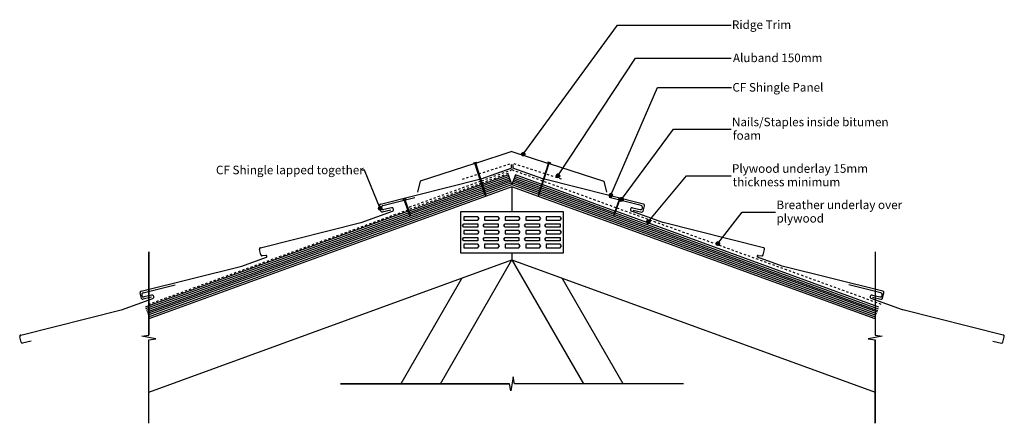
# Model space of a CAD drawing. Extents: x -718 to 718, y -224 to 363.
import ezdxf

# ---------------------------------------------------------------- set-up
doc = ezdxf.new("R2010")
doc.units = 0
doc.linetypes.add('DASH', pattern=[6.35, 3.175, -3.175])
doc.layers.get('0').update_dxf_attribs({"linetype": 'CONTINUOUS'})
doc.styles.add('ARIAL', font='txt', dxfattribs={"height": 12.5})

# ---------------------------------------------------------------- blocks, each defined once
blk = doc.blocks.new('*U28')
at = {"linetype": 'CONTINUOUS'}
for p, q in [((14.1, 168.4), (13.9, 167.4)), ((13.9, 167.4), (14.1, 166.4)), ((14.7, 169.2), (14.1, 168.4)), ((14.1, 166.4), (14.7, 165.6)), ((15.5, 169.7), (14.7, 169.2)), ((14.7, 165.6), (15.5, 165.1)), ((16.4, 169.9), (15.5, 169.7)), ((16.4, 164.9), (15.5, 165.1)), ((17.4, 169.7), (16.4, 169.9)), ((17.4, 165.1), (16.4, 164.9)), ((17.4, 169.7), (18.2, 169.2)), ((18.2, 165.6), (17.4, 165.1)), ((18.2, 169.2), (18.8, 168.4)), ((18.8, 166.4), (18.2, 165.6)), ((18.8, 168.4), (18.9, 167.4)), ((18.9, 167.4), (18.8, 166.4))]:
    blk.add_line(p, q, dxfattribs=at)
for points in [[(14.1, 168.4), (13.9, 167.4), (18.9, 167.4)], [(13.9, 167.4), (14.1, 166.4), (18.8, 166.4)], [(14.7, 169.2), (14.1, 168.4), (18.8, 168.4)], [(14.1, 166.4), (14.7, 165.6), (18.2, 165.6)], [(15.5, 169.7), (14.7, 169.2), (18.2, 169.2)], [(14.7, 165.6), (15.5, 165.1), (17.4, 165.1)], [(16.4, 169.9), (15.5, 169.7), (17.4, 169.7)]]:
    blk.add_solid(points, dxfattribs=at)
at = {"linetype": 'CONTINUOUS', "extrusion": (0, 0, -1)}
for points in [[(-13.9, 167.4), (-18.9, 167.4), (-18.8, 166.4)], [(-14.1, 168.4), (-18.8, 168.4), (-18.9, 167.4)], [(-14.1, 166.4), (-18.8, 166.4), (-18.2, 165.6)], [(-14.7, 169.2), (-18.2, 169.2), (-18.8, 168.4)], [(-14.7, 165.6), (-18.2, 165.6), (-17.4, 165.1)], [(-15.5, 169.7), (-17.4, 169.7), (-18.2, 169.2)], [(-15.5, 165.1), (-17.4, 165.1), (-16.4, 164.9)]]:
    blk.add_solid(points, dxfattribs=at)
blk = doc.blocks.new('*U29')
at = {"style": 'ARIAL'}
blk.add_text('Ridge Trim', height=12.5, dxfattribs=at).set_placement((320.6, 349.9))
blk = doc.blocks.new('*U30')
at = {"linetype": 'CONTINUOUS'}
for p, q in [((64.7, 137.1), (64.5, 136.1)), ((64.5, 136.1), (64.7, 135.1)), ((65.2, 137.9), (64.7, 137.1)), ((64.7, 135.1), (65.2, 134.3)), ((66, 138.4), (65.2, 137.9)), ((65.2, 134.3), (66, 133.8)), ((67, 138.6), (66, 138.4)), ((67, 133.6), (66, 133.8)), ((67.9, 138.4), (67, 138.6)), ((67.9, 133.8), (67, 133.6)), ((67.9, 138.4), (68.7, 137.9)), ((68.7, 134.3), (67.9, 133.8)), ((68.7, 137.9), (69.3, 137.1)), ((69.3, 135.1), (68.7, 134.3)), ((69.3, 137.1), (69.5, 136.1)), ((69.5, 136.1), (69.3, 135.1))]:
    blk.add_line(p, q, dxfattribs=at)
for points in [[(64.7, 137.1), (64.5, 136.1), (69.5, 136.1)], [(64.5, 136.1), (64.7, 135.1), (69.3, 135.1)], [(65.2, 137.9), (64.7, 137.1), (69.3, 137.1)], [(64.7, 135.1), (65.2, 134.3), (68.7, 134.3)], [(66, 138.4), (65.2, 137.9), (68.7, 137.9)], [(65.2, 134.3), (66, 133.8), (67.9, 133.8)], [(67, 138.6), (66, 138.4), (67.9, 138.4)]]:
    blk.add_solid(points, dxfattribs=at)
at = {"linetype": 'CONTINUOUS', "extrusion": (0, 0, -1)}
for points in [[(-64.5, 136.1), (-69.5, 136.1), (-69.3, 135.1)], [(-64.7, 137.1), (-69.3, 137.1), (-69.5, 136.1)], [(-64.7, 135.1), (-69.3, 135.1), (-68.7, 134.3)], [(-65.2, 137.9), (-68.7, 137.9), (-69.3, 137.1)], [(-65.2, 134.3), (-68.7, 134.3), (-67.9, 133.8)], [(-66, 138.4), (-67.9, 138.4), (-68.7, 137.9)], [(-66, 133.8), (-67.9, 133.8), (-67, 133.6)]]:
    blk.add_solid(points, dxfattribs=at)
blk = doc.blocks.new('*U31')
at = {"style": 'ARIAL'}
blk.add_text('Aluband 150mm', height=12.5, dxfattribs=at).set_placement((322, 301.6))
blk = doc.blocks.new('*U32')
at = {"linetype": 'CONTINUOUS'}
for p, q in [((196.4, 69.9), (196.2, 68.9)), ((196.2, 68.9), (196.4, 68)), ((197, 70.7), (196.4, 69.9)), ((196.4, 68), (197, 67.2)), ((197.8, 71.2), (197, 70.7)), ((197, 67.2), (197.8, 66.6)), ((198.7, 71.4), (197.8, 71.2)), ((198.7, 66.4), (197.8, 66.6)), ((199.7, 71.2), (198.7, 71.4)), ((199.7, 66.6), (198.7, 66.4)), ((199.7, 71.2), (200.5, 70.7)), ((200.5, 67.2), (199.7, 66.6)), ((200.5, 70.7), (201, 69.9)), ((201, 68), (200.5, 67.2)), ((201, 69.9), (201.2, 68.9)), ((201.2, 68.9), (201, 68))]:
    blk.add_line(p, q, dxfattribs=at)
for points in [[(196.4, 69.9), (196.2, 68.9), (201.2, 68.9)], [(196.2, 68.9), (196.4, 68), (201, 68)], [(197, 70.7), (196.4, 69.9), (201, 69.9)], [(196.4, 68), (197, 67.2), (200.5, 67.2)], [(197.8, 71.2), (197, 70.7), (200.5, 70.7)], [(197, 67.2), (197.8, 66.6), (199.7, 66.6)], [(198.7, 71.4), (197.8, 71.2), (199.7, 71.2)]]:
    blk.add_solid(points, dxfattribs=at)
at = {"linetype": 'CONTINUOUS', "extrusion": (0, 0, -1)}
for points in [[(-196.2, 68.9), (-201.2, 68.9), (-201, 68)], [(-196.4, 69.9), (-201, 69.9), (-201.2, 68.9)], [(-196.4, 68), (-201, 68), (-200.5, 67.2)], [(-197, 70.7), (-200.5, 70.7), (-201, 69.9)], [(-197, 67.2), (-200.5, 67.2), (-199.7, 66.6)], [(-197.8, 71.2), (-199.7, 71.2), (-200.5, 70.7)], [(-197.8, 66.6), (-199.7, 66.6), (-198.7, 66.4)]]:
    blk.add_solid(points, dxfattribs=at)
blk = doc.blocks.new('*U33')
at = {"style": 'ARIAL'}
for s, p in [('Plywood underlay 15mm', (320.6, 140.4)), ('thickness minimum', (321.7, 120.8))]:
    blk.add_text(s, height=12.5, dxfattribs=at).set_placement(p)
blk = doc.blocks.new('*U34')
at = {"linetype": 'CONTINUOUS'}
for p, q in [((141.6, 108.6), (141.4, 107.7)), ((141.4, 107.7), (141.6, 106.7)), ((142.1, 109.4), (141.6, 108.6)), ((141.6, 106.7), (142.1, 105.9)), ((143, 110), (142.1, 109.4)), ((142.1, 105.9), (143, 105.4)), ((143.9, 110.2), (143, 110)), ((143.9, 105.2), (143, 105.4)), ((144.9, 110), (143.9, 110.2)), ((144.9, 105.4), (143.9, 105.2)), ((144.9, 110), (145.7, 109.4)), ((145.7, 105.9), (144.9, 105.4)), ((145.7, 109.4), (146.2, 108.6)), ((146.2, 106.7), (145.7, 105.9)), ((146.2, 108.6), (146.4, 107.7)), ((146.4, 107.7), (146.2, 106.7))]:
    blk.add_line(p, q, dxfattribs=at)
for points in [[(141.6, 108.6), (141.4, 107.7), (146.4, 107.7)], [(141.4, 107.7), (141.6, 106.7), (146.2, 106.7)], [(142.1, 109.4), (141.6, 108.6), (146.2, 108.6)], [(141.6, 106.7), (142.1, 105.9), (145.7, 105.9)], [(143, 110), (142.1, 109.4), (145.7, 109.4)], [(142.1, 105.9), (143, 105.4), (144.9, 105.4)], [(143.9, 110.2), (143, 110), (144.9, 110)]]:
    blk.add_solid(points, dxfattribs=at)
at = {"linetype": 'CONTINUOUS', "extrusion": (0, 0, -1)}
for points in [[(-141.4, 107.7), (-146.4, 107.7), (-146.2, 106.7)], [(-141.6, 108.6), (-146.2, 108.6), (-146.4, 107.7)], [(-141.6, 106.7), (-146.2, 106.7), (-145.7, 105.9)], [(-142.1, 109.4), (-145.7, 109.4), (-146.2, 108.6)], [(-142.1, 105.9), (-145.7, 105.9), (-144.9, 105.4)], [(-143, 110), (-144.9, 110), (-145.7, 109.4)], [(-143, 105.4), (-144.9, 105.4), (-143.9, 105.2)]]:
    blk.add_solid(points, dxfattribs=at)
blk = doc.blocks.new('*U35')
at = {"style": 'ARIAL'}
blk.add_text('CF Shingle Panel', height=12.5, dxfattribs=at).set_placement((321.3, 258.7))
blk = doc.blocks.new('*U36')
at = {"linetype": 'CONTINUOUS'}
for p, q in [((157.2, 102.6), (157, 101.6)), ((157, 101.6), (157.2, 100.7)), ((157.8, 103.4), (157.2, 102.6)), ((157.2, 100.7), (157.8, 99.8)), ((158.6, 103.9), (157.8, 103.4)), ((159.5, 104.1), (158.6, 103.9)), ((160.5, 103.9), (159.5, 104.1)), ((160.5, 103.9), (161.3, 103.4)), ((161.3, 103.4), (161.9, 102.6)), ((161.9, 100.7), (161.3, 99.8)), ((161.9, 102.6), (162, 101.6)), ((162, 101.6), (161.9, 100.7)), ((157.8, 99.8), (158.6, 99.3)), ((159.5, 99.1), (158.6, 99.3)), ((160.5, 99.3), (159.5, 99.1)), ((161.3, 99.8), (160.5, 99.3))]:
    blk.add_line(p, q, dxfattribs=at)
for points in [[(157.2, 102.6), (157, 101.6), (162, 101.6)], [(157, 101.6), (157.2, 100.7), (161.9, 100.7)], [(157.8, 103.4), (157.2, 102.6), (161.9, 102.6)], [(157.2, 100.7), (157.8, 99.8), (161.3, 99.8)], [(158.6, 103.9), (157.8, 103.4), (161.3, 103.4)], [(159.5, 104.1), (158.6, 103.9), (160.5, 103.9)], [(157.8, 99.8), (158.6, 99.3), (160.5, 99.3)]]:
    blk.add_solid(points, dxfattribs=at)
at = {"linetype": 'CONTINUOUS', "extrusion": (0, 0, -1)}
for points in [[(-157, 101.6), (-162, 101.6), (-161.9, 100.7)], [(-157.2, 102.6), (-161.9, 102.6), (-162, 101.6)], [(-157.2, 100.7), (-161.9, 100.7), (-161.3, 99.8)], [(-157.8, 103.4), (-161.3, 103.4), (-161.9, 102.6)], [(-158.6, 103.9), (-160.5, 103.9), (-161.3, 103.4)], [(-157.8, 99.8), (-161.3, 99.8), (-160.5, 99.3)], [(-158.6, 99.3), (-160.5, 99.3), (-159.5, 99.1)]]:
    blk.add_solid(points, dxfattribs=at)
blk = doc.blocks.new('*U37')
at = {"style": 'ARIAL'}
for s, p in [('Nails/Staples inside bitumen', (320.6, 208.2)), ('foam', (321.8, 188.6))]:
    blk.add_text(s, height=12.5, dxfattribs=at).set_placement(p)
blk = doc.blocks.new('*U38')
at = {"linetype": 'CONTINUOUS'}
for p, q in [((297.8, 38.2), (297.6, 37.2)), ((297.6, 37.2), (297.8, 36.3)), ((298.3, 39), (297.8, 38.2)), ((297.8, 36.3), (298.3, 35.5)), ((299.1, 39.6), (298.3, 39)), ((298.3, 35.5), (299.1, 34.9)), ((300.1, 39.7), (299.1, 39.6)), ((300.1, 34.7), (299.1, 34.9)), ((301.1, 39.6), (300.1, 39.7)), ((301.1, 34.9), (300.1, 34.7)), ((301.1, 39.6), (301.9, 39)), ((301.9, 35.5), (301.1, 34.9)), ((301.9, 39), (302.4, 38.2)), ((302.4, 36.3), (301.9, 35.5)), ((302.4, 38.2), (302.6, 37.2)), ((302.6, 37.2), (302.4, 36.3))]:
    blk.add_line(p, q, dxfattribs=at)
for points in [[(297.8, 38.2), (297.6, 37.2), (302.6, 37.2)], [(297.6, 37.2), (297.8, 36.3), (302.4, 36.3)], [(298.3, 39), (297.8, 38.2), (302.4, 38.2)], [(297.8, 36.3), (298.3, 35.5), (301.9, 35.5)], [(299.1, 39.6), (298.3, 39), (301.9, 39)], [(298.3, 35.5), (299.1, 34.9), (301.1, 34.9)], [(300.1, 39.7), (299.1, 39.6), (301.1, 39.6)]]:
    blk.add_solid(points, dxfattribs=at)
at = {"linetype": 'CONTINUOUS', "extrusion": (0, 0, -1)}
for points in [[(-297.6, 37.2), (-302.6, 37.2), (-302.4, 36.3)], [(-297.8, 38.2), (-302.4, 38.2), (-302.6, 37.2)], [(-297.8, 36.3), (-302.4, 36.3), (-301.9, 35.5)], [(-298.3, 39), (-301.9, 39), (-302.4, 38.2)], [(-298.3, 35.5), (-301.9, 35.5), (-301.1, 34.9)], [(-299.1, 39.6), (-301.1, 39.6), (-301.9, 39)], [(-299.1, 34.9), (-301.1, 34.9), (-300.1, 34.7)]]:
    blk.add_solid(points, dxfattribs=at)
blk = doc.blocks.new('*U39')
at = {"style": 'ARIAL'}
for s, p in [('Breather underlay over', (385.4, 87.5)), ('plywood', (385.5, 67.9))]:
    blk.add_text(s, height=12.5, dxfattribs=at).set_placement(p)
blk = doc.blocks.new('*U40')
at = {"linetype": 'CONTINUOUS'}
for p, q in [((-194.4, 89.5), (-194.6, 88.6)), ((-194.6, 88.6), (-194.4, 87.6)), ((-193.9, 90.4), (-194.4, 89.5)), ((-194.4, 87.6), (-193.9, 86.8)), ((-193.1, 90.9), (-193.9, 90.4)), ((-193.9, 86.8), (-193.1, 86.3)), ((-192.1, 91.1), (-193.1, 90.9)), ((-192.1, 86.1), (-193.1, 86.3)), ((-191.1, 90.9), (-192.1, 91.1)), ((-191.1, 86.3), (-192.1, 86.1)), ((-191.1, 90.9), (-190.3, 90.4)), ((-190.3, 86.8), (-191.1, 86.3)), ((-190.3, 90.4), (-189.8, 89.5)), ((-189.8, 87.6), (-190.3, 86.8)), ((-189.8, 89.5), (-189.6, 88.6)), ((-189.6, 88.6), (-189.8, 87.6))]:
    blk.add_line(p, q, dxfattribs=at)
for points in [[(-194.4, 89.5), (-194.6, 88.6), (-189.6, 88.6)], [(-194.6, 88.6), (-194.4, 87.6), (-189.8, 87.6)], [(-193.9, 90.4), (-194.4, 89.5), (-189.8, 89.5)], [(-194.4, 87.6), (-193.9, 86.8), (-190.3, 86.8)], [(-193.1, 90.9), (-193.9, 90.4), (-190.3, 90.4)], [(-193.9, 86.8), (-193.1, 86.3), (-191.1, 86.3)], [(-192.1, 91.1), (-193.1, 90.9), (-191.1, 90.9)]]:
    blk.add_solid(points, dxfattribs=at)
at = {"linetype": 'CONTINUOUS', "extrusion": (0, 0, -1)}
for points in [[(194.6, 88.6), (189.6, 88.6), (189.8, 87.6)], [(194.4, 89.5), (189.8, 89.5), (189.6, 88.6)], [(194.4, 87.6), (189.8, 87.6), (190.3, 86.8)], [(193.9, 90.4), (190.3, 90.4), (189.8, 89.5)], [(193.9, 86.8), (190.3, 86.8), (191.1, 86.3)], [(193.1, 90.9), (191.1, 90.9), (190.3, 90.4)], [(193.1, 86.3), (191.1, 86.3), (192.1, 86.1)]]:
    blk.add_solid(points, dxfattribs=at)
blk = doc.blocks.new('*U41')
at = {"style": 'ARIAL'}
blk.add_text('CF Shingle lapped together', height=12.5, dxfattribs=at).set_placement((-431.5, 138.3))

msp = doc.modelspace()

# ---------------------------------------------------------------- linework, layer by layer
for p, q in [((16.4, 167.4), (153.9, 355.6)), ((153.9, 355.6), (319.6, 355.6)), ((67, 136.1), (180.1, 307.4)), ((180.1, 307.4), (319.6, 307.4)), ((143.9, 107.7), (212, 264.5)), ((212, 264.5), (319.8, 264.5)), ((159.5, 101.6), (235.5, 203.9)), ((235.5, 203.9), (319.6, 203.9)), ((0, 171.5), (-53.2, 154.2)), ((0, 171.5), (53.2, 154.2)), ((-214.8, 144.1), (-218.8, 144.1)), ((-192.1, 88.6), (-214.8, 144.1)), ((-54.2, 153.9), (-134, 128)), ((-56, 154.7), (-52.2, 156)), ((-56, 154.7), (-55.5, 154.1)), ((-54.4, 154.5), (-55.5, 154.1)), ((-39.5, 108.8), (-54.4, 154.5)), ((-52.3, 155.2), (-53.4, 154.8)), ((-53.4, 154.8), (-38.6, 109.1)), ((-52.2, 156), (-52.3, 155.2)), ((-45, 131.5), (-1.2, 147.4)), ((-45, 131.5), (-1.2, 147.4)), ((-1.2, 152.4), (-1.2, 147.4)), ((1.2, 152.4), (1.2, 147.4)), ((45, 131.5), (1.2, 147.4)), ((45, 131.5), (1.2, 147.4)), ((53.4, 154.8), (38.6, 109.1)), ((39.5, 108.8), (54.4, 154.5)), ((56, 154.7), (52.2, 156)), ((52.2, 156), (52.3, 155.2)), ((52.3, 155.2), (53.4, 154.8)), ((54.2, 153.9), (134, 128)), ((54.4, 154.5), (55.5, 154.1)), ((56, 154.7), (55.5, 154.1)), ((-191.5, 94.9), (-45.3, 131.4)), ((-45.3, 131.4), (-45, 131.5)), ((-5.1, 137.5), (-43.3, 123.6)), ((-4.3, 135.1), (-42.5, 121.2)), ((-3.4, 132.8), (-41.7, 118.8)), ((-2.6, 130.4), (-40.9, 116.4)), ((0, 123.4), (-5.1, 137.5)), ((5.1, 137.5), (0, 123.4)), ((2.6, 130.4), (40.9, 116.4)), ((3.4, 132.8), (41.7, 118.8)), ((4.3, 135.1), (42.5, 121.2)), ((43.3, 123.6), (5.1, 137.5)), ((45.3, 131.4), (45, 131.5)), ((191.5, 94.9), (45.3, 131.4)), ((198.7, 68.9), (254.3, 136.1)), ((254.3, 136.1), (319.6, 136.1)), ((-41.9, 116.1), (-532.3, -62.4)), ((0, 120.2), (-529.2, -72.4)), ((-44.2, 123.2), (-150.1, 84.7)), ((-43.4, 120.9), (-149.3, 82.3)), ((-42.7, 118.5), (-148.4, 80)), ((-134, 128), (-137.9, 112.1)), ((-1.7, 128.1), (-40.2, 114.1)), ((-0.9, 125.7), (-39.4, 111.7)), ((-38.6, 109.3), (0, 123.4)), ((0, 123.4), (38.6, 109.3)), ((0, 120.2), (0, 83.8)), ((529.2, -72.4), (0, 120.2)), ((0.9, 125.7), (39.4, 111.7)), ((1.7, 128.1), (40.2, 114.1)), ((41.9, 116.1), (532.1, -62.3)), ((42.7, 118.5), (148.4, 80)), ((43.4, 120.9), (149.3, 82.3)), ((150.1, 84.7), (44.2, 123.2)), ((134, 128), (137.9, 112.1)), ((-41.1, 113.7), (-531.4, -64.7)), ((-40.3, 111.3), (-530.6, -67.1)), ((-529.7, -69.4), (-39.6, 109)), ((-188.1, 92.6), (-141.4, 104.3)), ((-158.9, 101.4), (-155.1, 102.8)), ((-158.9, 101.4), (-158.3, 100.8)), ((-157.2, 101.2), (-158.3, 100.8)), ((-149.3, 79.6), (-157.2, 101.2)), ((-155.1, 102), (-156.3, 101.6)), ((-156.3, 101.6), (-148.4, 79.9)), ((-155.1, 102.8), (-155.1, 102)), ((-38.4, 107.1), (-39.5, 108.8)), ((-38.6, 109.1), (-38.4, 107.1)), ((38.6, 109.1), (38.4, 107.1)), ((38.4, 107.1), (39.5, 108.8)), ((39.6, 109), (529.5, -69.4)), ((40.3, 111.3), (530.4, -67)), ((41.1, 113.7), (531.2, -64.7)), ((188.1, 92.6), (141.4, 104.3)), ((156.3, 101.6), (148.4, 79.9)), ((149.3, 79.6), (157.2, 101.2)), ((158.9, 101.4), (155.1, 102.8)), ((155.1, 102.8), (155.1, 102)), ((155.1, 102), (156.3, 101.6)), ((157.2, 101.2), (158.3, 100.8)), ((158.9, 101.4), (158.3, 100.8)), ((-191.2, 84.5), (-193.2, 92.5)), ((-175.6, 89.5), (-186.6, 86.8)), ((175.6, 89.5), (186.6, 86.8)), ((191.2, 84.5), (193.2, 92.5)), ((-151.1, 84.3), (-534.9, -55.3)), ((-150.2, 82), (-534, -57.7)), ((-149.3, 79.6), (-533.1, -60)), ((-219.9, 67.8), (-174.1, 84.5)), ((-176.5, 86.1), (-189, 83)), ((-148.2, 77.9), (-149.3, 79.6)), ((-148.4, 79.9), (-148.2, 77.9)), ((75, 83.8), (-75, 83.8)), ((-75, 83.8), (-75, 23.8)), ((-50, 76.3), (-70, 76.3)), ((-70, 76.3), (-70, 71.3)), ((-48, 73.8), (-50, 76.3)), ((-50, 71.3), (-48, 73.8)), ((-20, 76.3), (-40, 76.3)), ((-40, 76.3), (-40, 71.3)), ((-18, 73.8), (-20, 76.3)), ((-20, 71.3), (-18, 73.8)), ((10, 76.3), (-10, 76.3)), ((-10, 76.3), (-10, 71.3)), ((12, 73.8), (10, 76.3)), ((10, 71.3), (12, 73.8)), ((40, 76.3), (20, 76.3)), ((20, 76.3), (20, 71.3)), ((42, 73.8), (40, 76.3)), ((40, 71.3), (42, 73.8)), ((70, 76.3), (50, 76.3)), ((50, 76.3), (50, 71.3)), ((72, 73.8), (70, 76.3)), ((70, 71.3), (72, 73.8)), ((75, 23.8), (75, 83.8)), ((148.4, 79.9), (148.2, 77.9)), ((148.2, 77.9), (149.3, 79.6)), ((149.3, 79.6), (532.9, -60)), ((150.2, 82), (533.8, -57.6)), ((534.6, -55.3), (151.1, 84.3)), ((219.9, 67.8), (174.1, 84.5)), ((176.5, 86.1), (189, 83)), ((300.1, 37.2), (335.3, 83.2)), ((335.3, 83.2), (384.3, 83.2)), ((-366.4, 31.3), (-220.1, 67.8)), ((-220.1, 67.8), (-219.9, 67.8)), ((-72, 63.8), (-70, 66.3)), ((-70, 61.3), (-72, 63.8)), ((-70, 71.3), (-50, 71.3)), ((-70, 66.3), (-50, 66.3)), ((-50, 61.3), (-70, 61.3)), ((-50, 66.3), (-50, 61.3)), ((-42, 63.8), (-40, 66.3)), ((-40, 61.3), (-42, 63.8)), ((-40, 71.3), (-20, 71.3)), ((-40, 66.3), (-20, 66.3)), ((-20, 61.3), (-40, 61.3)), ((-20, 66.3), (-20, 61.3)), ((-12, 63.8), (-10, 66.3)), ((-10, 61.3), (-12, 63.8)), ((-10, 71.3), (10, 71.3)), ((-10, 66.3), (10, 66.3)), ((10, 61.3), (-10, 61.3)), ((10, 66.3), (10, 61.3)), ((18, 63.8), (20, 66.3)), ((20, 61.3), (18, 63.8)), ((20, 71.3), (40, 71.3)), ((20, 66.3), (40, 66.3)), ((40, 61.3), (20, 61.3)), ((40, 66.3), (40, 61.3)), ((48, 63.8), (50, 66.3)), ((50, 61.3), (48, 63.8)), ((50, 71.3), (70, 71.3)), ((50, 66.3), (70, 66.3)), ((70, 61.3), (50, 61.3)), ((70, 66.3), (70, 61.3)), ((220.1, 67.8), (219.9, 67.8)), ((366.4, 31.3), (220.1, 67.8)), ((-72, 43.8), (-70, 46.3)), ((-70, 41.3), (-72, 43.8)), ((-50, 56.3), (-70, 56.3)), ((-70, 56.3), (-70, 51.3)), ((-70, 51.3), (-50, 51.3)), ((-70, 46.3), (-50, 46.3)), ((-48, 53.8), (-50, 56.3)), ((-50, 51.3), (-48, 53.8)), ((-50, 46.3), (-50, 41.3)), ((-42, 43.8), (-40, 46.3)), ((-40, 41.3), (-42, 43.8)), ((-20, 56.3), (-40, 56.3)), ((-40, 56.3), (-40, 51.3)), ((-40, 51.3), (-20, 51.3)), ((-40, 46.3), (-20, 46.3)), ((-18, 53.8), (-20, 56.3)), ((-20, 51.3), (-18, 53.8)), ((-20, 46.3), (-20, 41.3)), ((-12, 43.8), (-10, 46.3)), ((-10, 41.3), (-12, 43.8)), ((10, 56.3), (-10, 56.3)), ((-10, 56.3), (-10, 51.3)), ((-10, 51.3), (10, 51.3)), ((-10, 46.3), (10, 46.3)), ((12, 53.8), (10, 56.3)), ((10, 51.3), (12, 53.8)), ((10, 46.3), (10, 41.3)), ((18, 43.8), (20, 46.3)), ((20, 41.3), (18, 43.8)), ((40, 56.3), (20, 56.3)), ((20, 56.3), (20, 51.3)), ((20, 51.3), (40, 51.3)), ((20, 46.3), (40, 46.3)), ((42, 53.8), (40, 56.3)), ((40, 51.3), (42, 53.8)), ((40, 46.3), (40, 41.3)), ((48, 43.8), (50, 46.3)), ((50, 41.3), (48, 43.8)), ((70, 56.3), (50, 56.3)), ((50, 56.3), (50, 51.3)), ((50, 51.3), (70, 51.3)), ((50, 46.3), (70, 46.3)), ((72, 53.8), (70, 56.3)), ((70, 51.3), (72, 53.8)), ((70, 46.3), (70, 41.3)), ((-366.1, 20.8), (-368.1, 28.8)), ((-50, 41.3), (-70, 41.3)), ((-50, 36.3), (-70, 36.3)), ((-70, 36.3), (-70, 31.3)), ((-70, 31.3), (-50, 31.3)), ((-48, 33.8), (-50, 36.3)), ((-50, 31.3), (-48, 33.8)), ((-20, 41.3), (-40, 41.3)), ((-20, 36.3), (-40, 36.3)), ((-40, 36.3), (-40, 31.3)), ((-40, 31.3), (-20, 31.3)), ((-18, 33.8), (-20, 36.3)), ((-20, 31.3), (-18, 33.8)), ((10, 41.3), (-10, 41.3)), ((10, 36.3), (-10, 36.3)), ((-10, 36.3), (-10, 31.3)), ((-10, 31.3), (10, 31.3)), ((12, 33.8), (10, 36.3)), ((10, 31.3), (12, 33.8)), ((40, 41.3), (20, 41.3)), ((40, 36.3), (20, 36.3)), ((20, 36.3), (20, 31.3)), ((20, 31.3), (40, 31.3)), ((42, 33.8), (40, 36.3)), ((40, 31.3), (42, 33.8)), ((70, 41.3), (50, 41.3)), ((70, 36.3), (50, 36.3)), ((50, 36.3), (50, 31.3)), ((50, 31.3), (70, 31.3)), ((72, 33.8), (70, 36.3)), ((70, 31.3), (72, 33.8)), ((366.1, 20.8), (368.1, 28.8)), ((-529.2, 25.5), (-529.2, -95.9)), ((-529.2, -95.9), (-529.2, 25.5)), ((-394, 4.4), (-358, 17.6)), ((-358.6, 20.1), (-363.9, 19.3)), ((-75, 23.8), (75, 23.8)), ((0, 23.8), (0, 13.7)), ((394, 4.4), (358, 17.6)), ((358.6, 20.1), (363.9, 19.3)), ((529.2, 25.5), (529.2, -95.9)), ((529.2, 25.5), (529.2, -95.9)), ((-540.7, -32.1), (-394, 4.4)), ((-529.2, -178.9), (0, 13.7)), ((-104.3, -166.9), (0, 13.7)), ((0, 13.7), (529.2, -178.9)), ((0, 13.7), (104.3, -166.9)), ((540.7, -32.1), (394, 4.4)), ((-73.1, -12.9), (-162, -166.9)), ((162, -166.9), (73.1, -12.9)), ((-537.6, -34.6), (-490.9, -23)), ((537.6, -34.6), (490.9, -23)), ((-569.4, -59.4), (-523.7, -42.7)), ((-540.2, -42.5), (-542.2, -34.6)), ((-525.4, -40.7), (-537.8, -43.8)), ((-525.2, -37.7), (-536.1, -40.4)), ((569.4, -59.4), (523.7, -42.7)), ((525.2, -37.7), (536.1, -40.4)), ((525.4, -40.7), (537.8, -43.8)), ((540.2, -42.5), (542.2, -34.6)), ((-715.8, -95.9), (-569.6, -59.4)), ((-569.6, -59.4), (-569.4, -59.4)), ((569.6, -59.4), (569.4, -59.4)), ((715.8, -95.9), (569.6, -59.4)), ((-715.5, -106.3), (-717.5, -98.4)), ((-539.5, -97.7), (-529.2, -95.9)), ((-518.9, -101.2), (-539.5, -97.7)), ((539.5, -97.7), (518.9, -101.2)), ((529.2, -95.9), (539.5, -97.7)), ((715.5, -106.3), (717.5, -98.4)), ((-700.9, -104.7), (-713.3, -107.8)), ((-529.2, -103), (-518.9, -101.2)), ((-529.2, -224.5), (-529.2, -103)), ((-529.2, -224.5), (-529.2, -103)), ((518.9, -101.2), (529.2, -103)), ((529.2, -224.5), (529.2, -103)), ((529.2, -103), (529.2, -224.5)), ((700.9, -104.7), (713.3, -107.8)), ((1.7, -156.6), (-1.7, -177.2)), ((3.6, -166.9), (1.7, -156.6)), ((-250, -166.9), (-3.6, -166.9)), ((-3.6, -166.9), (-250, -166.9)), ((-1.7, -177.2), (-3.6, -166.9)), ((250, -166.9), (3.6, -166.9)), ((250, -166.9), (3.6, -166.9))]:
    msp.add_line(p, q)
at = {"linetype": 'DASH'}
for p, q in [((-48.3, 139), (0, 154.7)), ((0, 144.6), (-44.8, 128.3)), ((48.3, 139), (0, 154.7)), ((44.8, 128.3), (0, 144.6)), ((-72.3, 131.2), (-49.2, 138.7)), ((-5.8, 139.3), (-43.9, 125.5)), ((72.3, 131.2), (49.2, 138.7)), ((-45.7, 128), (-151.8, 89.4)), ((-44.8, 125.1), (-150.8, 86.6)), ((151.8, 89.4), (45.7, 128)), ((-151.7, 86.2), (-529.2, -51.2)), ((538.1, -51.2), (152.8, 89))]:
    msp.add_line(p, q, dxfattribs=at)
for centre in [(16.4, 167.4), (67, 136.1), (143.9, 107.7), (159.5, 101.6), (-192.1, 88.6), (198.7, 68.9), (300.1, 37.2)]:
    msp.add_circle(centre, 2.5)
for centre, radius, start, end in [((-191.2, 92.9), 2, 96.8696, 194), ((-187.3, 89.7), 3, 104.9883, 283.0117), ((-175.1, 86.9), 2.63, 291.5284, 102.302), ((175.1, 86.9), 2.63, 77.698, 248.4716), ((187.3, 89.7), 3, 256.9883, 75.0117), ((191.2, 92.9), 2, 346, 83.1304), ((-189.2, 85), 2, 194, 278), ((189.2, 85), 2, 262, 346), ((-366.2, 29.3), 2, 96.8696, 194), ((366.2, 29.3), 2, 346, 83.1304), ((-364.2, 21.3), 2, 194, 278), ((-358.5, 18.8), 1.31, 291.2656, 96.7375), ((358.5, 18.8), 1.31, 83.2625, 248.7344), ((364.2, 21.3), 2, 262, 346), ((-540.2, -34.1), 2, 104, 194.0048), ((-538.3, -41.8), 2, 199.6955, 284), ((-536.8, -37.5), 3, 104.9883, 283.0117), ((-524.6, -40.3), 2.63, 291.5284, 102.302), ((524.6, -40.3), 2.63, 77.698, 248.4716), ((536.8, -37.5), 3, 256.9883, 75.0117), ((538.3, -41.8), 2, 256, 340.3045), ((540.2, -34.1), 2, 345.9952, 76), ((-715.6, -97.9), 2, 96.8696, 194), ((715.6, -97.9), 2, 346, 83.1304), ((-713.6, -105.8), 2, 194, 278), ((713.6, -105.8), 2, 262, 346)]:
    msp.add_arc(centre, radius, start, end)

# ---------------------------------------------------------------- block references
for name in ['*U29', '*U31', '*U35', '*U37', '*U41', '*U33', '*U39']:
    msp.add_blockref(name, (0, 0))
at = {"linetype": 'CONTINUOUS'}
for name in ['*U28', '*U30', '*U34', '*U36', '*U40', '*U32', '*U38']:
    msp.add_blockref(name, (0, 0), dxfattribs=at)

doc.saveas('drawing.dxf')
